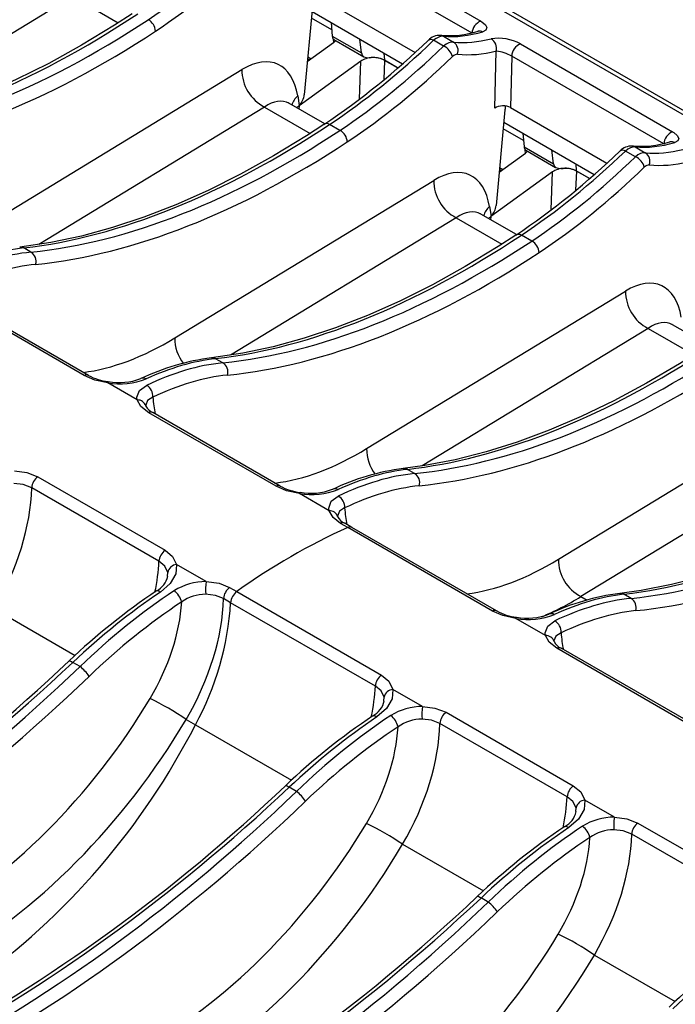
# Model space of a CAD drawing. Units: millimetres. Extents: x 5756 to 8134, y 0 to 1682.
# Drawn here: x 7699 to 7765, y 1306 to 1405 of the extents above; entities that cross this region are included whole.
import ezdxf

# ---------------------------------------------------------------- set-up
doc = ezdxf.new("R2010")
doc.units = ezdxf.units.MM
doc.header["$LTSCALE"] = 2.5
doc.layers.add('SOLID', color=7, linetype='Continuous')

msp = doc.modelspace()

# ---------------------------------------------------------------- linework, layer by layer
at = {"layer": 'SOLID'}
for p, q in [((7799.506, 1376.438), (7700.511, 1433.586)), ((7800.322, 1376.428), (7701.327, 1433.577)), ((7730.232, 1414.124), (7745.542, 1405.286)), ((7744.661, 1404.05), (7729.352, 1412.887)), ((7704.467, 1407.771), (7681.758, 1393.946)), ((7704.467, 1407.771), (7709.062, 1405.118)), ((7729.227, 1407.714), (7738.93, 1402.113)), ((7728.672, 1407.497), (7727.771, 1397.863)), ((7728.555, 1406.242), (7737.655, 1400.989)), ((7730.539, 1404.399), (7728.493, 1405.58)), ((7730.476, 1405.133), (7730.593, 1403.771)), ((7730.593, 1403.771), (7733.54, 1402.069)), ((7741.778, 1403.754), (7742.793, 1403.168)), ((7745.269, 1404.257), (7745.254, 1404.253)), ((7728.085, 1401.215), (7730.725, 1403.129)), ((7730.742, 1403.141), (7730.705, 1403.466)), ((7730.767, 1403.413), (7733.771, 1401.679)), ((7733.54, 1402.069), (7733.378, 1403.458)), ((7741.803, 1402.76), (7740.792, 1403.344)), ((7749.536, 1402.98), (7764.846, 1394.142)), ((7728.128, 1401.681), (7728.462, 1401.488)), ((7735.789, 1402.066), (7735.849, 1401.334)), ((7746.968, 1396.518), (7747.106, 1402.269)), ((7748.656, 1401.743), (7748.531, 1396.57)), ((7763.965, 1392.906), (7748.656, 1401.743)), ((7733.468, 1401.25), (7727.256, 1396.747)), ((7728.11, 1401.484), (7728.302, 1401.373)), ((7733.32, 1397.425), (7733.468, 1401.25)), ((7735.861, 1401.326), (7735.786, 1399.386)), ((7737.176, 1400.567), (7735.849, 1401.334)), ((7737.176, 1400.567), (7735.861, 1401.326)), ((7695.445, 1384.527), (7721.501, 1400.39)), ((7727.117, 1397.748), (7727.276, 1396.784)), ((7729.83, 1394.926), (7726.234, 1397.001)), ((7727.138, 1396.654), (7727.276, 1396.784)), ((7727.256, 1396.747), (7727.23, 1396.426)), ((7723.771, 1396.627), (7701.062, 1382.802)), ((7723.771, 1396.627), (7728.366, 1393.974)), ((7747.976, 1396.353), (7747.075, 1386.719)), ((7748.531, 1396.57), (7758.234, 1390.969)), ((7731.369, 1394.277), (7730.33, 1394.876)), ((7747.859, 1395.098), (7756.959, 1389.845)), ((7749.843, 1393.255), (7747.797, 1394.436)), ((7749.78, 1393.989), (7749.897, 1392.627)), ((7764.573, 1393.113), (7764.558, 1393.109)), ((7747.389, 1390.071), (7750.029, 1391.985)), ((7749.897, 1392.627), (7752.844, 1390.925)), ((7750.046, 1391.997), (7750.009, 1392.322)), ((7750.071, 1392.269), (7753.075, 1390.535)), ((7752.844, 1390.925), (7752.682, 1392.314)), ((7761.107, 1391.616), (7760.096, 1392.2)), ((7761.082, 1392.61), (7762.097, 1392.024)), ((7755.093, 1390.922), (7755.153, 1390.19)), ((7752.772, 1390.106), (7746.56, 1385.603)), ((7747.414, 1390.34), (7747.606, 1390.229)), ((7747.432, 1390.537), (7747.766, 1390.344)), ((7752.624, 1386.282), (7752.772, 1390.106)), ((7755.165, 1390.182), (7755.09, 1388.242)), ((7756.48, 1389.423), (7755.153, 1390.19)), ((7756.48, 1389.423), (7755.165, 1390.182)), ((7714.749, 1373.383), (7740.805, 1389.246)), ((7749.134, 1383.782), (7745.538, 1385.857)), ((7746.421, 1386.604), (7746.581, 1385.64)), ((7743.075, 1385.484), (7720.366, 1371.658)), ((7743.075, 1385.484), (7747.67, 1382.83)), ((7746.442, 1385.51), (7746.581, 1385.64)), ((7746.56, 1385.603), (7746.534, 1385.282)), ((7750.673, 1383.133), (7749.634, 1383.732)), ((7700.273, 1382.017), (7699.545, 1382.437)), ((7734.053, 1362.239), (7760.109, 1378.102)), ((7705.635, 1369.601), (7692.825, 1376.997)), ((7706.047, 1369.61), (7693.236, 1377.005)), ((7762.379, 1374.34), (7739.627, 1360.489)), ((7762.379, 1374.34), (7766.954, 1371.699)), ((7767.428, 1373.221), (7764.842, 1374.713)), ((7719.577, 1370.873), (7718.849, 1371.293)), ((7706.047, 1369.61), (7706.058, 1369.603)), ((7710.972, 1367.133), (7707.996, 1368.85)), ((7711.842, 1366.52), (7711.833, 1366.552)), ((7724.939, 1358.457), (7712.129, 1365.853)), ((7725.351, 1358.466), (7712.54, 1365.861)), ((7781.683, 1363.196), (7755.627, 1347.333)), ((7738.881, 1359.729), (7738.153, 1360.149)), ((7753.357, 1351.095), (7769.461, 1360.899)), ((7700.959, 1359.404), (7713.769, 1352.009)), ((7713.155, 1350.892), (7700.344, 1358.288)), ((7725.351, 1358.466), (7725.362, 1358.459)), ((7730.276, 1355.989), (7727.3, 1357.707)), ((7731.146, 1355.376), (7731.137, 1355.408)), ((7732.152, 1354.294), (7731.433, 1354.709)), ((7732.563, 1354.302), (7731.844, 1354.717)), ((7746.718, 1345.885), (7732.152, 1354.294)), ((7747.13, 1345.893), (7732.563, 1354.302)), ((7717.901, 1348.845), (7714.925, 1350.563)), ((7714.02, 1349.406), (7714.043, 1349.781)), ((7720.263, 1348.26), (7720.982, 1347.845)), ((7720.982, 1347.845), (7735.548, 1339.436)), ((7755.627, 1347.333), (7756.234, 1346.982)), ((7760.66, 1347.156), (7759.932, 1347.577)), ((7720.367, 1346.728), (7719.648, 1347.144)), ((7734.934, 1338.32), (7720.367, 1346.728)), ((7696.584, 1346.117), (7704.717, 1341.421)), ((7747.13, 1345.893), (7747.141, 1345.886)), ((7752.055, 1343.416), (7749.079, 1345.134)), ((7752.925, 1342.804), (7752.916, 1342.836)), ((7766.022, 1334.741), (7753.212, 1342.136)), ((7766.434, 1334.749), (7753.623, 1342.145)), ((7705.21, 1340.291), (7704.482, 1340.711)), ((7739.68, 1336.272), (7736.704, 1337.99)), ((7735.798, 1336.833), (7735.821, 1337.208)), ((7742.041, 1335.688), (7754.852, 1328.292)), ((7715.888, 1334.973), (7716.815, 1334.437)), ((7716.815, 1334.437), (7726.496, 1328.849)), ((7754.238, 1327.176), (7741.427, 1334.571)), ((7726.989, 1327.718), (7726.261, 1328.139)), ((7758.984, 1325.128), (7756.008, 1326.846)), ((7755.103, 1325.689), (7755.125, 1326.064)), ((7761.345, 1324.544), (7774.156, 1317.148)), ((7773.542, 1316.032), (7760.731, 1323.427)), ((7737.667, 1322.4), (7745.8, 1317.705)), ((7746.293, 1316.574), (7745.565, 1316.995)), ((7756.971, 1311.256), (7765.104, 1306.561))]:
    msp.add_line(p, q, dxfattribs=at)
at = {"layer": 'SOLID', "flags": 128}
for points in [[(7710.451, 1406.018), (7708.694, 1404.88), (7705.368, 1402.859), (7702.063, 1401.026), (7698.784, 1399.385), (7695.537, 1397.938), (7692.327, 1396.687), (7689.161, 1395.634), (7686.043, 1394.78), (7682.978, 1394.128), (7679.833, 1393.66)], [(7745.542, 1405.286), (7745.658, 1405.215), (7746.009, 1404.917), (7746.154, 1404.62), (7746.066, 1404.366), (7745.756, 1404.199)], [(7741.778, 1403.754), (7741.62, 1403.818), (7741.491, 1403.84)], [(7730.772, 1403.423), (7730.727, 1403.443), (7730.697, 1403.474)], [(7733.54, 1402.069), (7733.613, 1401.835), (7733.774, 1401.677), (7734.016, 1401.601), (7734.303, 1401.588), (7734.525, 1401.599)], [(7726.245, 1396.998), (7726.166, 1397.051), (7726.172, 1397.042)], [(7729.755, 1394.874), (7727.998, 1393.736), (7724.672, 1391.715), (7721.367, 1389.882), (7718.088, 1388.241), (7714.841, 1386.794), (7711.631, 1385.543), (7708.465, 1384.49), (7705.347, 1383.636), (7702.282, 1382.984), (7699.137, 1382.516)], [(7764.846, 1394.142), (7764.962, 1394.071), (7765.313, 1393.773), (7765.458, 1393.476), (7765.37, 1393.222), (7765.06, 1393.055)], [(7750.076, 1392.279), (7750.031, 1392.299), (7750.001, 1392.33)], [(7761.082, 1392.61), (7760.924, 1392.674), (7760.795, 1392.696)], [(7752.844, 1390.925), (7752.917, 1390.691), (7753.079, 1390.533), (7753.32, 1390.457), (7753.607, 1390.444), (7753.829, 1390.455)], [(7745.549, 1385.854), (7745.47, 1385.907), (7745.476, 1385.898)], [(7749.059, 1383.731), (7747.302, 1382.592), (7743.976, 1380.571), (7740.671, 1378.738), (7737.392, 1377.097), (7734.145, 1375.65), (7730.935, 1374.399), (7727.769, 1373.346), (7724.651, 1372.493), (7721.586, 1371.84), (7718.441, 1371.372)], [(7764.853, 1374.71), (7764.774, 1374.763), (7764.78, 1374.754)], [(7766.829, 1371.594), (7765.537, 1370.779), (7762.217, 1368.818), (7758.919, 1367.046), (7755.65, 1365.467), (7752.414, 1364.083), (7749.218, 1362.895), (7746.067, 1361.906), (7742.965, 1361.117), (7739.918, 1360.529), (7737.745, 1360.229)], [(7707.996, 1368.85), (7706.683, 1369.145), (7705.635, 1369.601)], [(7707.996, 1368.85), (7708.016, 1368.922), (7708.033, 1368.964), (7708.046, 1368.977), (7708.047, 1368.977)], [(7710.972, 1367.133), (7710.94, 1367.403), (7711.193, 1368.081), (7711.898, 1368.608)], [(7712.129, 1365.853), (7711.337, 1366.477), (7710.972, 1367.133)], [(7712.537, 1367.409), (7712.01, 1367.071), (7711.827, 1366.597), (7711.831, 1366.566)], [(7698.597, 1359.989), (7699.839, 1359.839), (7700.959, 1359.404)], [(7700.344, 1358.288), (7699.492, 1358.618), (7698.549, 1358.721)], [(7727.3, 1357.707), (7725.987, 1358.001), (7724.939, 1358.457)], [(7788.608, 1359.022), (7787.316, 1358.206), (7783.996, 1356.245), (7780.698, 1354.474), (7777.429, 1352.895), (7774.193, 1351.51), (7770.997, 1350.323), (7767.845, 1349.334), (7764.744, 1348.544), (7761.697, 1347.956), (7759.524, 1347.656)], [(7727.3, 1357.707), (7727.32, 1357.778), (7727.337, 1357.821), (7727.35, 1357.833), (7727.351, 1357.833)], [(7730.276, 1355.989), (7730.244, 1356.259), (7730.497, 1356.937), (7731.202, 1357.464)], [(7731.841, 1356.265), (7731.314, 1355.927), (7731.131, 1355.453), (7731.135, 1355.422)], [(7731.433, 1354.709), (7730.677, 1355.294), (7730.276, 1355.989)], [(7713.769, 1352.009), (7714.525, 1351.385), (7714.925, 1350.563)], [(7714.043, 1349.781), (7713.733, 1350.417), (7713.155, 1350.892)], [(7714.925, 1350.563), (7714.927, 1350.552), (7714.853, 1349.615), (7714.287, 1348.653), (7713.308, 1347.799)], [(7717.901, 1348.845), (7719.216, 1348.677), (7720.263, 1348.26)], [(7712.903, 1347.911), (7712.916, 1347.919), (7712.991, 1347.937), (7713.084, 1347.922), (7713.191, 1347.876), (7713.308, 1347.799)], [(7719.648, 1347.144), (7718.851, 1347.46), (7717.853, 1347.577)], [(7749.079, 1345.134), (7747.766, 1345.429), (7746.718, 1345.885)], [(7749.079, 1345.134), (7749.099, 1345.205), (7749.116, 1345.248), (7749.129, 1345.26), (7749.13, 1345.26)], [(7752.055, 1343.416), (7752.022, 1343.687), (7752.276, 1344.364), (7752.981, 1344.891)], [(7753.212, 1342.136), (7752.42, 1342.761), (7752.055, 1343.416)], [(7753.62, 1343.693), (7753.093, 1343.355), (7752.91, 1342.881), (7752.914, 1342.85)], [(7704.108, 1340.874), (7704.126, 1340.884), (7704.183, 1340.883), (7704.263, 1340.853), (7704.364, 1340.795), (7704.482, 1340.711)], [(7735.548, 1339.436), (7736.304, 1338.812), (7736.704, 1337.99)], [(7735.821, 1337.208), (7735.512, 1337.844), (7734.934, 1338.32)], [(7736.704, 1337.99), (7736.706, 1337.98), (7736.632, 1337.042), (7736.065, 1336.08), (7735.087, 1335.226)], [(7739.68, 1336.272), (7740.922, 1336.123), (7742.041, 1335.688)], [(7734.682, 1335.338), (7734.695, 1335.346), (7734.77, 1335.364), (7734.863, 1335.349), (7734.97, 1335.303), (7735.087, 1335.226)], [(7741.427, 1334.571), (7740.575, 1334.901), (7739.632, 1335.004)], [(7725.886, 1328.301), (7725.905, 1328.312), (7725.962, 1328.31), (7726.042, 1328.28), (7726.143, 1328.222), (7726.261, 1328.139)], [(7754.852, 1328.292), (7755.608, 1327.668), (7756.008, 1326.846)], [(7755.125, 1326.064), (7754.816, 1326.7), (7754.238, 1327.176)], [(7756.008, 1326.846), (7756.01, 1326.836), (7755.936, 1325.898), (7755.369, 1324.936), (7754.391, 1324.082)], [(7758.984, 1325.128), (7760.226, 1324.979), (7761.345, 1324.544)], [(7753.986, 1324.194), (7753.999, 1324.202), (7754.074, 1324.22), (7754.167, 1324.205), (7754.274, 1324.159), (7754.391, 1324.082)], [(7760.731, 1323.427), (7759.879, 1323.757), (7758.936, 1323.86)], [(7745.19, 1317.157), (7745.209, 1317.168), (7745.266, 1317.166), (7745.346, 1317.136), (7745.447, 1317.078), (7745.565, 1316.995)]]:
    msp.add_lwpolyline(points, dxfattribs=at)
at = {"layer": 'SOLID'}
for centre, radius, start, end in [((7711.46, 1404.228), 1.337, 1.51759, 63.13172), ((7746.076, 1403.974), 1.416, 112.14602, 176.95058), ((7741.417, 1402.215), 1.627, 87.35146, 136.42997), ((7742.239, 1414.4), 10.586, 265.95295, 286.60396), ((7745.439, 1403.607), 0.672, 61.82999, 104.83745), ((7687.272, 1458.23), 76.281, 303.84395, 313.97645), ((7740.521, 1402.93), 0.495, 56.77224, 124.65538), ((7741.145, 1401.303), 1.599, 14.56383, 65.68251), ((7742.234, 1402.308), 1.026, 338.93924, 57.01283), ((7747.305, 1398.926), 4.628, 61.17152, 99.06308), ((7745.994, 1402.516), 1.14, 347.47638, 59.30087), ((7750.07, 1401.668), 1.416, 112.14602, 176.95058), ((7746.39, 1397.605), 4.718, 61.29222, 81.26086), ((7734.729, 1399.18), 2.428, 62.52435, 94.81386), ((7725.7, 1400.357), 4.199, 179.55075, 242.64689), ((7728.559, 1396.163), 2.142, 132.30418, 161.75939), ((7730.044, 1394.383), 0.57, 59.90236, 120.34588), ((7730.764, 1393.084), 1.337, 1.51759, 63.13172), ((7765.38, 1392.83), 1.416, 112.14602, 176.95058), ((7761.544, 1403.255), 10.586, 265.95278, 286.60413), ((7764.743, 1392.463), 0.672, 61.83055, 104.83689), ((7706.576, 1447.086), 76.281, 303.84398, 313.9764), ((7760.721, 1391.071), 1.627, 87.35127, 136.43044), ((7759.825, 1391.786), 0.495, 56.772, 124.65607), ((7761.538, 1391.164), 1.026, 338.93892, 57.01315), ((7760.449, 1390.159), 1.599, 14.56398, 65.68248), ((7754.033, 1388.036), 2.428, 62.52414, 94.81407), ((7745.004, 1389.213), 4.199, 179.55069, 242.64695), ((7747.863, 1385.019), 2.142, 132.30473, 161.75839), ((7749.348, 1383.239), 0.57, 59.90282, 120.34543), ((7750.068, 1381.94), 1.337, 1.51789, 63.13176), ((7699.213, 1381.818), 0.702, 61.80235, 96.20594), ((7699.7, 1381.092), 1.088, 343.53865, 58.18864), ((7764.308, 1378.069), 4.199, 179.55059, 242.64706), ((7718.847, 1373.327), 4.098, 179.22224, 217.95931), ((7721.382, 1348.174), 23.384, 97.22631, 115.48777), ((7718.517, 1370.674), 0.702, 61.80242, 96.20625), ((7719.004, 1369.948), 1.088, 343.53881, 58.18847), ((7705.849, 1369.208), 0.448, 63.79661, 118.5653), ((7708.579, 1374.067), 5.114, 240.537, 264.02721), ((7709.177, 1376.263), 7.506, 260.94736, 291.02106), ((7709.15, 1375.024), 6.136, 259.65479, 290.6726), ((7711.568, 1368.697), 0.636, 61.67938, 113.31804), ((7711.306, 1367.522), 1.237, 354.76187, 61.37714), ((7711.02, 1366.282), 0.852, 17.32222, 93.23578), ((7713.105, 1367.162), 1.415, 206.8786, 246.70456), ((7712.343, 1365.459), 0.448, 63.79661, 118.5653), ((7738.151, 1362.183), 4.098, 179.22206, 217.95937), ((7740.686, 1337.03), 23.384, 97.22631, 115.48777), ((7737.821, 1359.53), 0.702, 61.80078, 96.20789), ((7701.878, 1358.171), 1.538, 126.71203, 175.67113), ((7738.308, 1358.804), 1.088, 343.539, 58.18829), ((7725.153, 1358.064), 0.448, 63.79661, 118.5653), ((7727.883, 1362.923), 5.115, 240.53739, 264.02682), ((7728.481, 1365.119), 7.506, 260.94731, 291.02095), ((7728.454, 1363.88), 6.136, 259.65449, 290.67273), ((7730.872, 1357.553), 0.636, 61.67908, 113.31752), ((7730.61, 1356.378), 1.237, 354.76127, 61.37774), ((7730.324, 1355.138), 0.852, 17.29661, 93.23684), ((7732.425, 1356.028), 1.431, 205.50109, 246.26603), ((7759.347, 1294.286), 65.883, 114.37994, 125.61469), ((7731.647, 1354.316), 0.448, 63.79661, 118.5653), ((7732.366, 1353.9), 0.448, 63.79661, 118.5653), ((7714.688, 1350.776), 1.538, 126.71203, 175.67113), ((7715, 1349.59), 0.976, 94.36393, 168.69772), ((7757.556, 1351.062), 4.199, 179.55084, 242.64669), ((7711.882, 1349.883), 2.219, 297.34298, 347.53383), ((7717.824, 1343.018), 5.827, 89.23718, 122.41025), ((7723.162, 1348.011), 5.326, 170.99351, 184.6798), ((7721.182, 1347.027), 1.538, 126.71203, 175.67113), ((7751.416, 1290.76), 68.916, 123.97553, 133.35085), ((7713.374, 1346.271), 2.13, 14.26792, 51.47855), ((7717.859, 1343.432), 4.145, 90.07852, 125.73613), ((7721.901, 1346.612), 1.538, 126.71203, 175.67113), ((7762.465, 1324.458), 23.384, 97.22631, 115.48777), ((7759.6, 1346.958), 0.702, 61.80242, 96.20625), ((7691.252, 1348.485), 29.168, 331.21048, 356.54834), ((7760.087, 1346.232), 1.088, 343.539, 58.18829), ((7746.932, 1345.492), 0.448, 63.79661, 118.5653), ((7749.662, 1350.35), 5.115, 240.53739, 264.02682), ((7750.26, 1352.546), 7.506, 260.94731, 291.02095), ((7750.233, 1351.307), 6.136, 259.65449, 290.67273), ((7752.651, 1344.98), 0.636, 61.67908, 113.31752), ((7752.388, 1343.806), 1.237, 354.76127, 61.37774), ((7752.103, 1342.565), 0.852, 17.3225, 93.23559), ((7754.188, 1343.446), 1.415, 206.8786, 246.70456), ((7753.426, 1341.743), 0.448, 63.79661, 118.5653), ((7585.125, 1465.91), 172.6, 298.29645, 313.57867), ((7702.953, 1337.293), 3.753, 32.51814, 53.0208), ((7736.467, 1338.203), 1.538, 126.71203, 175.67113), ((7736.779, 1337.017), 0.976, 94.36393, 168.69772), ((7699.213, 1310.421), 29.679, 55.81637, 63.93702), ((7733.661, 1337.31), 2.219, 297.34298, 347.53383), ((7739.603, 1330.445), 5.827, 89.23718, 122.41025), ((7744.941, 1335.439), 5.326, 170.99351, 184.6798), ((7773.194, 1278.188), 68.916, 123.97553, 133.35085), ((7735.153, 1333.699), 2.13, 14.26792, 51.47855), ((7742.961, 1334.455), 1.538, 126.71203, 175.67113), ((7652.093, 1367.474), 72.666, 305.59969, 332.95863), ((7739.638, 1330.859), 4.145, 90.07852, 125.73613), ((7606.904, 1453.337), 172.6, 298.29645, 313.57867), ((7724.732, 1324.72), 3.753, 32.51814, 53.0208), ((7755.771, 1327.059), 1.538, 126.71203, 175.67113), ((7756.083, 1325.873), 0.976, 94.36393, 168.69772), ((7752.965, 1326.166), 2.219, 297.3421, 347.53471), ((7720.991, 1297.848), 29.679, 55.81637, 63.93702), ((7758.907, 1319.302), 5.827, 89.23665, 122.41078), ((7764.244, 1324.295), 5.326, 170.99287, 184.68044), ((7762.265, 1323.311), 1.538, 126.71203, 175.67113), ((7792.498, 1267.044), 68.916, 123.97548, 133.35083), ((7754.457, 1322.554), 2.13, 14.26902, 51.47777), ((7758.942, 1319.715), 4.145, 90.07838, 125.73655), ((7626.497, 1441.86), 172.16, 297.53538, 313.58534), ((7744.036, 1313.576), 3.753, 32.51834, 53.02082), ((7740.295, 1286.704), 29.679, 55.81639, 63.937), ((7811.802, 1255.9), 68.916, 123.97548, 133.35083)]:
    msp.add_arc(centre, radius, start, end, dxfattribs=at)
for centre, major_axis, ratio, start_param, end_param in [((7713.408, 1467.745), (30.13, 67.626), 0.517235, 3.823549, 4.050874), ((7714.174, 1467.406), (30.612, 68.48), 0.518067, 3.824112, 4.051438), ((7716.674, 1514.353), (56.775, 117.701), 0.499206, 3.447652, 3.840657), ((7714.453, 1515.635), (53.347, 119.565), 0.517597, 3.430788, 3.823793), ((7715.219, 1515.297), (53.83, 120.419), 0.518067, 3.431107, 3.824112), ((7731.248, 1404.348), (0.458, 0.947), 0.4998, 2.441542, 2.919889), ((7741.026, 1401.825), (0.974, 1.862), 0.536437, 0.203794, 0.941235), ((7752.558, 1432.978), (13.671, 28.454), 0.497339, 3.329908, 3.556738), ((7733.528, 1456.13), (32.079, 66.567), 0.498749, 3.840501, 4.067827), ((7729.457, 1403.707), (1.617, -0.003), 0.574818, 5.614418, 5.856467), ((7732.712, 1456.601), (30.13, 67.626), 0.517235, 3.823549, 4.050874), ((7742.064, 1401.226), (0.945, 1.878), 0.546642, 0.194568, 0.932009), ((7752.889, 1432.787), (12.824, 28.914), 0.516119, 3.312683, 3.524864), ((7721.087, 1391.96), (4.015, 8.982), 0.518067, 5.618648, 6.927645), ((7733.478, 1456.262), (30.612, 68.48), 0.518067, 3.824112, 4.051438), ((7742.831, 1400.887), (0.459, 1.026), 0.518067, 0.172404, 0.909845), ((7753.656, 1432.449), (13.307, 29.768), 0.518067, 3.313997, 3.526178), ((7734.727, 1400.665), (1.611, -0.004), 0.580116, 0.790902, 2.469319), ((7727.119, 1397.522), (0.43, 0.962), 0.518067, 4.095558, 5.292314), ((7723.55, 1390.872), (2.473, 6.231), 0.487965, 6.211647, 6.909698), ((7729.728, 1395.609), (3.156, -0.011), 0.577279, 2.47242, 2.605299), ((7747.789, 1396.14), (1.05, 0.001), 0.577997, 0.784915, 2.467416), ((7749.934, 1397.375), (1.291, 2.887), 0.518067, 2.017524, 2.150721), ((7729.75, 1395.636), (3.174, 0.042), 0.577394, 2.52985, 2.598212), ((7735.978, 1503.209), (56.775, 117.701), 0.499206, 3.447652, 3.840657), ((7733.757, 1504.491), (53.347, 119.565), 0.517597, 3.430788, 3.823793), ((7734.523, 1504.153), (53.83, 120.419), 0.518067, 3.431107, 3.824112), ((7771.862, 1421.834), (13.671, 28.454), 0.497339, 3.329908, 3.556738), ((7752.832, 1444.986), (32.079, 66.567), 0.498749, 3.840501, 4.067827), ((7750.552, 1393.204), (0.458, 0.947), 0.4998, 2.441542, 2.919889), ((7748.761, 1392.563), (1.617, -0.003), 0.574818, 5.614418, 5.856467), ((7760.33, 1390.681), (0.974, 1.862), 0.536437, 0.203794, 0.941235), ((7761.368, 1390.082), (0.945, 1.878), 0.546642, 0.194568, 0.932009), ((7772.193, 1421.643), (12.824, 28.914), 0.516119, 3.312683, 3.524864), ((7740.391, 1380.816), (4.015, 8.982), 0.518067, 5.618648, 6.927645), ((7752.016, 1445.457), (30.13, 67.626), 0.517235, 3.823549, 4.050874), ((7762.135, 1389.743), (0.459, 1.026), 0.518067, 0.172404, 0.909845), ((7772.96, 1421.305), (13.307, 29.768), 0.518067, 3.313997, 3.526178), ((7752.782, 1445.118), (30.612, 68.48), 0.518067, 3.824112, 4.051438), ((7754.031, 1389.521), (1.611, -0.004), 0.580116, 0.790902, 2.469319), ((7742.854, 1379.728), (2.473, 6.231), 0.487965, 6.211647, 6.909698), ((7746.423, 1386.378), (0.43, 0.962), 0.518067, 4.095558, 5.292314), ((7749.032, 1384.465), (3.156, -0.011), 0.577279, 2.47242, 2.605299), ((7749.054, 1384.492), (3.174, 0.042), 0.577394, 2.52985, 2.598212), ((7755.282, 1492.065), (56.775, 117.701), 0.499206, 3.447652, 3.840657), ((7753.061, 1493.347), (53.347, 119.565), 0.517597, 3.430788, 3.823793), ((7685.626, 1336.419), (21.72, 44.822), 0.501359, 0.306802, 0.544483), ((7687.449, 1335.367), (20.448, 45.515), 0.519299, 0.290357, 0.547811), ((7753.827, 1493.009), (53.83, 120.419), 0.518067, 3.431107, 3.824112), ((7688.215, 1335.029), (19.965, 44.661), 0.518067, 0.289514, 0.546968), ((7759.695, 1369.672), (4.015, 8.982), 0.518067, 5.618648, 6.927645), ((7762.158, 1368.584), (2.473, 6.231), 0.487965, 6.211647, 6.909698), ((7716.635, 1411.751), (18.274, 40.88), 0.518067, 3.445141, 3.786052), ((7704.93, 1325.275), (21.72, 44.822), 0.501359, 0.306802, 0.544483), ((7774.586, 1480.921), (56.775, 117.701), 0.499206, 3.447652, 3.824004), ((7772.365, 1482.203), (53.347, 119.565), 0.517597, 3.430788, 3.808101), ((7706.753, 1324.223), (20.448, 45.515), 0.519299, 0.290357, 0.547811), ((7773.131, 1481.865), (53.83, 120.419), 0.518067, 3.431107, 3.809862), ((7707.519, 1323.885), (19.965, 44.661), 0.518067, 0.289514, 0.546968), ((7723.214, 1376.27), (7.009, 15.679), 0.518067, 2.381362, 2.512329), ((7735.939, 1400.607), (18.274, 40.88), 0.518067, 3.445141, 3.786052), ((7724.234, 1314.131), (21.72, 44.822), 0.501359, 0.306802, 0.544483), ((7726.057, 1313.079), (20.448, 45.515), 0.519299, 0.290357, 0.547811), ((7796.365, 1468.348), (56.775, 117.701), 0.499206, 3.447652, 3.824004), ((7684.654, 1351.5), (11.5, 16.722), 0.638824, 4.827171, 5.50709), ((7726.823, 1312.741), (19.965, 44.661), 0.518067, 0.289514, 0.546968), ((7794.143, 1469.631), (53.347, 119.565), 0.517597, 3.430788, 3.808101), ((7794.91, 1469.292), (53.83, 120.419), 0.518067, 3.431107, 3.809862), ((7742.518, 1365.126), (7.009, 15.679), 0.518067, 2.381362, 2.512329), ((7697.482, 1344.094), (11.929, 16.456), 0.619937, 5.339955, 5.521056), ((7755.243, 1389.463), (18.274, 40.88), 0.518067, 3.445141, 3.786052), ((7720.647, 1312.061), (30.037, 39.891), 0.62588, 1.066335, 1.304016), ((7722.47, 1311.009), (28.836, 40.647), 0.648146, 1.030758, 1.288212), ((7757.706, 1388.375), (19.827, 43.623), 0.522181, 3.656751, 3.788903), ((7746.013, 1301.559), (21.72, 44.822), 0.501359, 0.306802, 0.544483), ((7723.08, 1310.58), (28.357, 39.788), 0.649484, 1.0323, 1.289754), ((7701.996, 1341.733), (9.955, 13.969), 0.649484, 4.838954, 5.481092), ((7703.958, 1340.356), (11.5, 16.722), 0.638824, 4.827171, 5.50709), ((7747.836, 1300.507), (20.448, 45.515), 0.519299, 0.290357, 0.547811), ((7748.602, 1300.168), (19.965, 44.661), 0.518067, 0.289514, 0.546968), ((7764.297, 1352.553), (7.009, 15.679), 0.518067, 2.381362, 2.512329), ((7661.991, 1415.921), (79.205, 104.387), 0.627037, 4.071735, 4.448087), ((7659.77, 1417.203), (75.979, 106.422), 0.649993, 4.054625, 4.431938), ((7660.38, 1416.775), (76.457, 107.28), 0.649484, 4.052591, 4.431347), ((7719.261, 1331.522), (11.929, 16.456), 0.619937, 5.339955, 5.521056), ((7685.511, 1349.208), (25.956, 36.42), 0.649484, 4.076402, 4.838954), ((7744.249, 1298.436), (28.836, 40.647), 0.648146, 1.030758, 1.288212), ((7687.474, 1347.831), (27.497, 39.177), 0.644992, 4.071297, 4.833849), ((7742.426, 1299.488), (30.037, 39.891), 0.62588, 1.066335, 1.304016), ((7725.737, 1327.783), (11.5, 16.722), 0.638824, 4.827171, 5.50709), ((7744.859, 1298.007), (28.357, 39.788), 0.649484, 1.0323, 1.289754), ((7723.775, 1329.16), (9.955, 13.969), 0.649484, 4.838954, 5.481092), ((7683.77, 1403.348), (79.205, 104.387), 0.627037, 4.071735, 4.448087), ((7681.548, 1404.631), (75.979, 106.422), 0.649993, 4.054625, 4.431938), ((7682.159, 1404.202), (76.457, 107.28), 0.649484, 4.052591, 4.431347), ((7738.565, 1320.378), (11.929, 16.456), 0.619937, 5.339955, 5.521056), ((7707.29, 1336.635), (25.956, 36.42), 0.649484, 4.076402, 4.838954), ((7761.73, 1288.344), (30.037, 39.891), 0.62588, 1.066335, 1.304016), ((7763.553, 1287.292), (28.836, 40.647), 0.648146, 1.030758, 1.288212), ((7745.041, 1316.639), (11.5, 16.722), 0.638824, 4.827171, 5.50709), ((7709.252, 1335.258), (27.497, 39.177), 0.644992, 4.071297, 4.833849), ((7764.163, 1286.863), (28.357, 39.788), 0.649484, 1.0323, 1.289754), ((7743.079, 1318.016), (9.955, 13.969), 0.649484, 4.838954, 5.481092), ((7703.074, 1392.204), (79.205, 104.387), 0.627037, 4.055082, 4.448087), ((7700.852, 1393.487), (75.979, 106.422), 0.649993, 4.038933, 4.431938), ((7701.463, 1393.058), (76.457, 107.28), 0.649484, 4.038341, 4.431347), ((7726.594, 1325.491), (25.956, 36.42), 0.649484, 4.076402, 4.838954), ((7781.034, 1277.2), (30.037, 39.891), 0.62588, 1.066335, 1.304016), ((7728.556, 1324.114), (27.497, 39.177), 0.644992, 4.071297, 4.833849)]:
    msp.add_ellipse(centre, major_axis=major_axis, ratio=ratio, start_param=start_param, end_param=end_param, dxfattribs=at)

doc.saveas('drawing.dxf')
